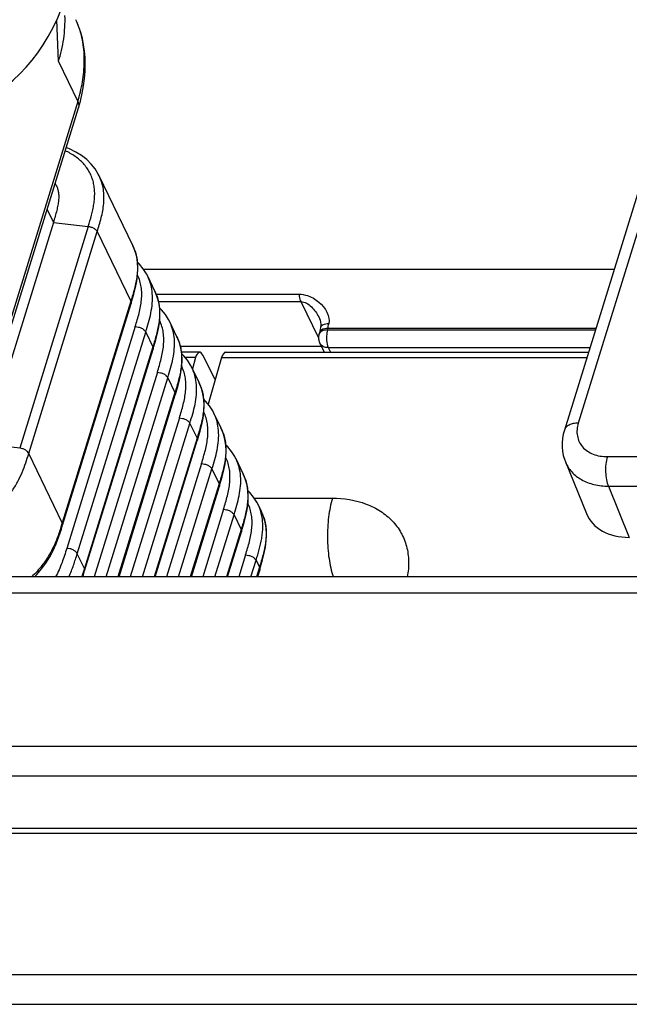
# Model space of a CAD drawing. Units: inches. Extents: x 0 to 34, y 0 to 22.
# Drawn here: x 22.8 to 23.3, y 16.7 to 17.4 of the extents above; entities that cross this region are included whole.
import ezdxf

# ---------------------------------------------------------------- set-up
doc = ezdxf.new("R2010")
doc.units = ezdxf.units.IN
doc.header["$LTSCALE"] = 1.87
doc.header["$MEASUREMENT"] = 0
doc.layers.add('ALL_ASM_MEM', color=7, linetype='CONTINUOUS')

msp = doc.modelspace()

# ---------------------------------------------------------------- linework, layer by layer
at = {"layer": 'ALL_ASM_MEM', "color": 9, "linetype": 'Continuous'}
for p, q in [((23.35047, 17.50758), (23.22995, 17.11759)), ((22.87116, 17.36707), (22.86996, 17.39588)), ((22.87116, 17.36707), (22.88447, 17.33954)), ((22.88447, 17.33954), (22.83494, 17.17927)), ((22.86328, 17.26511), (22.86762, 17.25614)), ((22.89166, 17.25336), (22.84438, 17.10036)), ((22.86762, 17.25614), (22.89166, 17.25336)), ((22.85063, 17.09673), (22.89791, 17.24973)), ((22.89791, 17.24973), (22.92107, 17.20181)), ((23.25461, 17.22364), (22.92997, 17.22364)), ((22.9386, 17.20657), (23.03718, 17.20657)), ((22.92107, 17.20181), (22.87379, 17.04881)), ((22.94022, 17.20145), (23.03841, 17.20145)), ((23.03841, 17.20145), (23.05066, 17.17651)), ((22.92416, 17.18417), (22.87688, 17.03117)), ((22.8841, 17.02748), (22.93138, 17.18048)), ((22.93138, 17.18048), (22.93631, 17.17029)), ((23.05134, 17.17978), (23.05094, 17.17892)), ((23.05094, 17.17892), (23.05094, 17.17892)), ((23.0563, 17.17992), (23.05605, 17.1766)), ((23.05673, 17.18189), (23.0563, 17.17992)), ((23.05701, 17.18297), (23.05673, 17.18189)), ((23.05673, 17.18189), (23.24171, 17.18189)), ((23.24205, 17.18297), (23.05701, 17.18297)), ((22.93631, 17.17029), (22.88903, 17.0173)), ((23.05736, 17.16969), (23.05894, 17.16647)), ((23.05736, 17.16969), (23.23794, 17.16969)), ((22.96582, 17.16288), (22.95865, 17.16288)), ((22.98373, 17.16288), (23.23584, 17.16288)), ((22.93939, 17.15266), (22.89578, 17.0115)), ((22.90414, 17.0115), (22.94662, 17.14897)), ((22.94662, 17.14897), (22.95154, 17.13878)), ((22.95154, 17.13878), (22.91221, 17.0115)), ((22.95463, 17.12114), (22.92075, 17.0115)), ((22.92911, 17.0115), (22.96185, 17.11745)), ((22.96185, 17.11745), (22.96677, 17.10726)), ((22.84438, 17.10036), (22.82034, 17.10314)), ((22.96677, 17.10726), (22.93718, 17.0115)), ((22.87379, 17.04881), (22.85063, 17.09673)), ((22.96986, 17.08963), (22.94572, 17.0115)), ((23.24999, 17.09447), (23.38218, 17.09447)), ((22.95408, 17.0115), (22.97708, 17.08594)), ((22.97708, 17.08594), (22.98201, 17.07575)), ((22.98201, 17.07575), (22.96215, 17.0115)), ((23.25077, 17.07406), (23.26516, 17.03874)), ((23.25077, 17.07406), (23.38295, 17.07406)), ((23.00631, 17.06578), (23.06019, 17.06578)), ((22.98509, 17.05811), (22.97069, 17.0115)), ((22.87379, 17.04881), (22.87333, 17.0473)), ((22.87398, 17.04831), (22.87379, 17.04881)), ((22.97905, 17.0115), (22.99232, 17.05442)), ((22.99232, 17.05442), (22.99724, 17.04423)), ((22.87333, 17.0473), (22.87229, 17.04405)), ((22.87399, 17.04708), (22.87398, 17.04831)), ((22.99724, 17.04423), (22.98713, 17.0115)), ((22.88903, 17.0173), (22.8841, 17.02748)), ((23.00033, 17.02659), (22.99566, 17.0115)), ((23.00403, 17.0115), (23.00755, 17.02291)), ((23.00755, 17.02291), (23.00986, 17.01813)), ((22.88856, 17.01578), (22.88753, 17.01253)), ((22.88903, 17.0173), (22.88856, 17.01578)), ((22.88922, 17.0168), (22.88903, 17.0173)), ((22.88922, 17.01557), (22.88922, 17.0168)), ((23.00986, 17.01813), (23.00781, 17.0115)), ((23.34405, 17.00033), (22.03329, 17.00033)), ((23.41236, 16.8944), (21.89952, 16.8944)), ((23.41317, 16.87391), (21.90033, 16.87391)), ((23.35297, 16.83773), (21.99418, 16.83773)), ((21.91267, 16.73705), (23.47302, 16.73705)), ((21.91367, 16.71651), (23.47401, 16.71651))]:
    msp.add_line(p, q, dxfattribs=at)
at = {"layer": 'ALL_ASM_MEM', "color": 7, "linetype": 'Continuous'}
for p, q in [((23.34087, 17.50276), (23.22035, 17.11277)), ((22.88375, 17.39462), (22.88309, 17.39603)), ((22.83542, 17.17496), (22.88495, 17.33522)), ((22.88495, 17.33522), (22.88625, 17.33976)), ((22.89926, 17.28826), (22.89863, 17.28948)), ((22.8993, 17.28817), (22.89926, 17.28826)), ((22.92247, 17.24024), (22.8993, 17.28816)), ((22.86967, 17.28152), (22.86887, 17.28318)), ((22.86762, 17.25614), (22.82034, 17.10314)), ((22.92275, 17.23964), (22.92237, 17.24045)), ((22.92415, 17.2361), (22.92275, 17.23964)), ((22.93273, 17.21902), (22.93193, 17.22056)), ((22.93277, 17.21893), (22.93273, 17.21902)), ((22.9377, 17.20873), (22.93278, 17.21892)), ((22.92183, 17.20192), (22.92319, 17.20654)), ((22.93799, 17.20812), (22.9376, 17.20893)), ((22.93938, 17.20458), (22.93799, 17.20812)), ((22.87399, 17.04708), (22.92127, 17.20008)), ((22.92127, 17.20008), (22.92183, 17.20192)), ((22.94796, 17.1875), (22.94716, 17.18904)), ((22.948, 17.18741), (22.94796, 17.1875)), ((22.95293, 17.17721), (22.94801, 17.1874)), ((23.05076, 17.19097), (23.05076, 17.19096)), ((23.05123, 17.18), (23.05094, 17.17892)), ((23.05207, 17.18364), (23.05207, 17.18364)), ((22.93707, 17.1704), (22.93843, 17.17502)), ((22.95322, 17.17661), (22.95283, 17.17742)), ((22.95461, 17.17307), (22.95322, 17.17661)), ((23.05155, 17.17273), (23.05462, 17.16647)), ((22.88922, 17.01557), (22.9365, 17.16857)), ((22.9365, 17.16857), (22.93707, 17.1704)), ((22.95523, 17.17077), (23.05251, 17.17077)), ((22.96862, 17.16647), (22.95607, 17.16647)), ((22.97934, 17.14761), (22.97081, 17.16456)), ((22.98648, 17.16647), (23.23695, 17.16647)), ((22.96319, 17.15599), (22.96239, 17.15752)), ((22.96582, 17.16288), (22.9636, 17.15515)), ((22.98373, 17.16288), (22.97446, 17.13066)), ((22.96324, 17.1559), (22.96319, 17.15599)), ((22.96817, 17.1457), (22.96324, 17.15589)), ((22.96845, 17.14509), (22.96807, 17.1459)), ((22.96985, 17.14155), (22.96845, 17.14509)), ((22.91294, 17.0115), (22.95174, 17.13705)), ((22.95174, 17.13705), (22.9523, 17.13889)), ((22.9523, 17.13889), (22.95366, 17.14351)), ((22.97843, 17.12447), (22.97763, 17.12601)), ((22.97847, 17.12438), (22.97843, 17.12447)), ((22.9834, 17.11418), (22.97848, 17.12437)), ((22.96753, 17.10737), (22.96889, 17.11199)), ((22.98369, 17.11357), (22.9833, 17.11439)), ((22.98508, 17.11004), (22.98369, 17.11357)), ((22.93791, 17.0115), (22.96697, 17.10554)), ((22.96697, 17.10554), (22.96753, 17.10737)), ((22.99366, 17.09296), (22.99286, 17.09449)), ((22.9937, 17.09287), (22.99366, 17.09296)), ((22.99863, 17.08267), (22.99371, 17.09286)), ((23.22104, 17.09081), (23.23557, 17.05513)), ((22.99892, 17.08206), (22.99853, 17.08287)), ((22.98277, 17.07586), (22.98413, 17.08048)), ((23.00031, 17.07852), (22.99892, 17.08206)), ((22.96288, 17.0115), (22.9822, 17.07402)), ((22.9822, 17.07402), (22.98277, 17.07586)), ((23.00889, 17.06144), (23.00809, 17.06298)), ((23.00894, 17.06135), (23.00889, 17.06144)), ((23.01125, 17.05657), (23.00894, 17.06134)), ((23.01275, 17.05295), (23.01115, 17.05678)), ((22.998, 17.04434), (22.99936, 17.04896)), ((22.87317, 17.04445), (22.87398, 17.04707)), ((22.98785, 17.0115), (22.99743, 17.04251)), ((22.99743, 17.04251), (22.998, 17.04434)), ((23.01069, 17.0185), (23.01206, 17.02316)), ((22.8884, 17.01294), (22.88922, 17.01556)), ((23.01005, 17.01641), (23.00854, 17.0115)), ((23.01005, 17.01641), (23.01069, 17.0185)), ((23.35306, 17.0115), (22.0423, 17.0115)), ((22.88793, 17.0115), (22.8884, 17.01294)), ((23.35666, 16.83429), (21.99788, 16.83429))]:
    msp.add_line(p, q, dxfattribs=at)
for points in [[(22.76228, 17.31659), (22.76889, 17.31848), (22.77666, 17.32086), (22.78419, 17.32339), (22.79149, 17.32607), (22.79855, 17.32891), (22.80533, 17.33194), (22.81186, 17.33516), (22.81811, 17.33859), (22.82404, 17.3422), (22.82964, 17.34601), (22.83493, 17.35002), (22.8399, 17.35424), (22.84454, 17.35862), (22.84888, 17.3632), (22.85301, 17.36805), (22.85693, 17.37319), (22.86063, 17.37863), (22.86415, 17.38444), (22.86749, 17.39067), (22.87064, 17.39733), (22.87287, 17.40259)], [(22.88625, 17.33976), (22.88754, 17.3452), (22.88851, 17.35047), (22.88918, 17.35553), (22.88956, 17.36041), (22.88968, 17.36516), (22.88955, 17.36983), (22.88917, 17.37437), (22.88854, 17.37875), (22.88768, 17.38299), (22.88658, 17.38707), (22.88526, 17.39095), (22.88375, 17.39462)], [(22.89863, 17.28948), (22.89642, 17.29304), (22.89374, 17.29637), (22.89064, 17.29942), (22.88713, 17.30218), (22.88319, 17.30467), (22.87884, 17.30687), (22.87648, 17.30781)], [(22.92319, 17.20654), (22.92436, 17.2111), (22.92525, 17.21557), (22.9258, 17.21993), (22.92599, 17.22421), (22.92578, 17.22837), (22.92516, 17.23234), (22.92415, 17.2361)], [(22.93193, 17.22056), (22.9297, 17.22407), (22.92702, 17.22733), (22.92575, 17.22857)], [(22.93843, 17.17502), (22.9396, 17.17958), (22.94048, 17.18405), (22.94103, 17.18842), (22.94122, 17.1927), (22.94101, 17.19685), (22.94039, 17.20083), (22.93938, 17.20458)], [(22.94716, 17.18904), (22.94493, 17.19255), (22.94225, 17.19582), (22.94098, 17.19705)], [(23.05076, 17.19097), (23.05124, 17.18988), (23.05171, 17.18854), (23.05203, 17.18723), (23.0522, 17.186), (23.05222, 17.18486), (23.05211, 17.18382), (23.05207, 17.18364)], [(23.05207, 17.18364), (23.05179, 17.18228), (23.05151, 17.18107), (23.05123, 17.18)], [(22.95366, 17.14351), (22.95483, 17.14807), (22.95572, 17.15254), (22.95627, 17.1569), (22.95645, 17.16118), (22.95624, 17.16534), (22.95563, 17.16931), (22.95461, 17.17307)], [(22.96239, 17.15752), (22.96016, 17.16104), (22.95749, 17.1643), (22.95621, 17.16553)], [(22.96889, 17.11199), (22.97006, 17.11655), (22.97095, 17.12102), (22.9715, 17.12539), (22.97169, 17.12967), (22.97148, 17.13382), (22.97086, 17.1378), (22.96985, 17.14155)], [(22.97763, 17.12601), (22.9754, 17.12952), (22.97272, 17.13279), (22.97145, 17.13402)], [(22.98413, 17.08048), (22.9853, 17.08504), (22.98618, 17.08951), (22.98673, 17.09387), (22.98692, 17.09815), (22.98671, 17.10231), (22.98609, 17.10628), (22.98508, 17.11004)], [(23.22035, 17.11277), (23.2196, 17.10992), (23.21907, 17.10697), (23.2188, 17.10401), (23.2188, 17.10108), (23.21907, 17.09819), (23.21959, 17.09536), (23.22037, 17.09262), (23.22104, 17.0908)], [(22.99286, 17.09449), (22.99063, 17.098), (22.98795, 17.10127), (22.98668, 17.1025)], [(22.99936, 17.04896), (23.00053, 17.05352), (23.00142, 17.05799), (23.00197, 17.06236), (23.00215, 17.06664), (23.00194, 17.07079), (23.00133, 17.07477), (23.00031, 17.07852)], [(23.00809, 17.06298), (23.00586, 17.06649), (23.00319, 17.06975), (23.00191, 17.07099)], [(23.01206, 17.02316), (23.01322, 17.02776), (23.01409, 17.03227), (23.01462, 17.03668), (23.01477, 17.04099), (23.01451, 17.04518), (23.01383, 17.04917), (23.01275, 17.05295)], [(22.85459, 17.0115), (22.85631, 17.01324), (22.85953, 17.017), (22.86249, 17.02103), (22.86515, 17.02529), (22.8675, 17.02971), (22.8696, 17.03439), (22.87148, 17.03933), (22.87317, 17.04445)]]:
    msp.add_lwpolyline(points, dxfattribs=at)
at = {"layer": 'ALL_ASM_MEM', "color": 9, "linetype": 'Continuous'}
for centre, radius, start, end in [((22.8359, 17.37323), 0.05241, 23.33366, 25.77155), ((22.83449, 17.37262), 0.05395, 22.06124, 23.3344), ((22.89425, 17.2266), 0.03134, 20.00678, 25.80879), ((22.89404, 17.22652), 0.03157, 18.77471, 20.02014), ((22.90949, 17.19509), 0.03134, 20.00678, 25.80879), ((22.90927, 17.195), 0.03157, 18.77471, 20.02014), ((23.04126, 17.18673), 0.0169, 24.38968, 26.02273), ((23.00841, 17.19562), 0.05023, 345.41129, 349.19918), ((22.92472, 17.16357), 0.03134, 20.00678, 25.80879), ((22.9245, 17.16349), 0.03157, 18.77471, 20.02014), ((22.93995, 17.13206), 0.03134, 20.00678, 25.80879), ((22.93974, 17.13197), 0.03157, 18.77471, 20.02014), ((22.95519, 17.10054), 0.03134, 20.00678, 25.80879), ((22.95497, 17.10046), 0.03157, 18.77471, 20.02014), ((22.97042, 17.06903), 0.03134, 20.00678, 25.80879), ((22.9702, 17.06894), 0.03157, 18.77471, 20.02014), ((22.98314, 17.04299), 0.03122, 22.72155, 25.798), ((22.98284, 17.04286), 0.03154, 18.69904, 22.72193), ((22.73176, 17.06337), 0.16385, 341.54629, 341.92598)]:
    msp.add_arc(centre, radius, start, end, dxfattribs=at)
at = {"layer": 'ALL_ASM_MEM', "color": 7, "linetype": 'Continuous'}
for centre, radius, start, end in [((23.05956, 17.17663), 0.00892, 165.06521, 182.35653), ((23.0595, 17.17663), 0.00886, 182.42452, 189.8467), ((23.05952, 17.17664), 0.00888, 189.85348, 206.13364)]:
    msp.add_arc(centre, radius, start, end, dxfattribs=at)
for centre, major_axis, ratio, start_param, end_param in [((22.96866, 17.15762), (-0.00005, 0.00886), 0.395703, 5.610045, 7.215748), ((22.98644, 17.15762), (0.00005, 0.00886), 0.383111, 0.002147, 0.93715), ((23.27614, 17.07295), (0.04007, 0.01896), 0.710865, 3.102237, 4.125089)]:
    msp.add_ellipse(centre, major_axis=major_axis, ratio=ratio, start_param=start_param, end_param=end_param, dxfattribs=at)
for points, knots in [([(22.87116, 17.36706), (22.87195, 17.36962), (22.87335, 17.37482), (22.87486, 17.38276), (22.87568, 17.39079), (22.87574, 17.39616), (22.87563, 17.39883)], [0, 0, 0, 0, 0.249317, 0.500595, 0.751612, 1, 1, 1, 1]), ([(22.86967, 17.28152), (22.87002, 17.2808), (22.87062, 17.27927), (22.87119, 17.27681), (22.87139, 17.27413), (22.87123, 17.27117), (22.87074, 17.26789), (22.86994, 17.26424), (22.86887, 17.26028), (22.86805, 17.25754), (22.86762, 17.25614)], [0, 0, 0, 0, 0.092252, 0.18769, 0.2895, 0.401534, 0.527735, 0.670859, 0.83122, 1, 1, 1, 1])]:
    msp.add_open_spline(points, degree=3, knots=knots, dxfattribs=at)
at = {"layer": 'ALL_ASM_MEM', "color": 9, "linetype": 'Continuous'}
for points, knots in [([(22.88447, 17.33954), (22.88515, 17.34174), (22.88638, 17.3462), (22.88778, 17.35302), (22.8887, 17.35993), (22.88909, 17.36685), (22.8889, 17.3737), (22.8881, 17.38038), (22.88668, 17.3868), (22.88529, 17.39091), (22.88449, 17.39288)], [0, 0, 0, 0, 0.127248, 0.255495, 0.38391, 0.511591, 0.637697, 0.761497, 0.882383, 1, 1, 1, 1]), ([(22.88447, 17.33954), (22.88464, 17.33917), (22.88493, 17.33845), (22.88517, 17.33733), (22.88519, 17.33625), (22.88505, 17.33555), (22.88495, 17.33522)], [0, 0, 0, 0, 0.27098, 0.525115, 0.766107, 1, 1, 1, 1]), ([(22.89166, 17.25336), (22.89245, 17.25591), (22.89362, 17.25973), (22.89489, 17.26487), (22.89562, 17.26874), (22.89607, 17.2726), (22.89621, 17.27644), (22.89597, 17.28022), (22.89531, 17.28388), (22.89422, 17.28741), (22.89269, 17.29075), (22.89075, 17.29387), (22.8876, 17.29774), (22.88272, 17.30194), (22.8782, 17.30448), (22.87582, 17.30559)], [0, 0, 0, 0, 0.130739, 0.195386, 0.259508, 0.323054, 0.385847, 0.447497, 0.507982, 0.56775, 0.627567, 0.687347, 0.747599, 0.871251, 1, 1, 1, 1]), ([(22.89791, 17.24973), (22.89888, 17.25288), (22.90034, 17.25762), (22.90176, 17.26411), (22.90244, 17.26906), (22.90264, 17.27403), (22.90225, 17.27895), (22.90118, 17.28371), (22.9, 17.28672), (22.8993, 17.28817)], [0, 0, 0, 0, 0.250426, 0.377218, 0.504008, 0.630239, 0.754873, 0.87765, 1, 1, 1, 1]), ([(22.89166, 17.25336), (22.89232, 17.25329), (22.89331, 17.25307), (22.89457, 17.25258), (22.89549, 17.25212), (22.89631, 17.25158), (22.89718, 17.25084), (22.89769, 17.25019), (22.89791, 17.24973)], [0, 0, 0, 0, 0.263752, 0.403957, 0.542968, 0.675587, 0.797707, 1, 1, 1, 1]), ([(22.92393, 17.23668), (22.92439, 17.23531), (22.92514, 17.2325), (22.9257, 17.22814), (22.92576, 17.22369), (22.92538, 17.21923), (22.92464, 17.21479), (22.92327, 17.20895), (22.92196, 17.20466), (22.92107, 17.20181)], [0, 0, 0, 0, 0.12152, 0.244668, 0.369475, 0.495317, 0.621755, 0.748659, 1, 1, 1, 1]), ([(22.92416, 17.18417), (22.92464, 17.18571), (22.92558, 17.18878), (22.92686, 17.19338), (22.92787, 17.19799), (22.9285, 17.20258), (22.9287, 17.20711), (22.92836, 17.21153), (22.92743, 17.21579), (22.92641, 17.21849), (22.9258, 17.21978)], [0, 0, 0, 0, 0.132398, 0.263444, 0.392468, 0.519158, 0.643248, 0.764159, 0.882557, 1, 1, 1, 1]), ([(22.93591, 17.20706), (22.93575, 17.20912), (22.93509, 17.2132), (22.93366, 17.21709), (22.93277, 17.21893)], [0, 0, 0, 0, 0.50248, 1, 1, 1, 1]), ([(22.93138, 17.18048), (22.93272, 17.18481), (22.93471, 17.19133), (22.93602, 17.20029), (22.93608, 17.20483), (22.93591, 17.20706)], [0, 0, 0, 0, 0.500864, 0.751978, 1, 1, 1, 1]), ([(22.93916, 17.20516), (22.93963, 17.2038), (22.94037, 17.20098), (22.94094, 17.19662), (22.94099, 17.19218), (22.94061, 17.18771), (22.93987, 17.18327), (22.9385, 17.17744), (22.93719, 17.17314), (22.93631, 17.17029)], [0, 0, 0, 0, 0.12152, 0.244668, 0.369475, 0.495317, 0.621755, 0.748659, 1, 1, 1, 1]), ([(23.03718, 17.20657), (23.03916, 17.20657), (23.04696, 17.20517), (23.05387, 17.19943), (23.05645, 17.19414)], [0, 0, 0, 0, 0.251073, 1, 1, 1, 1]), ([(23.03718, 17.20657), (23.03722, 17.20608), (23.03743, 17.20434), (23.03786, 17.20259), (23.03841, 17.20145)], [0, 0, 0, 0, 0.279797, 1, 1, 1, 1]), ([(22.92107, 17.20181), (22.9212, 17.20154), (22.92135, 17.20111), (22.92137, 17.20052), (22.92131, 17.20024), (22.92127, 17.2001)], [0, 0, 0, 0, 0.507798, 0.754361, 1, 1, 1, 1]), ([(23.03841, 17.20145), (23.04115, 17.20145), (23.04633, 17.19801), (23.04951, 17.1935), (23.05076, 17.19097)], [0, 0, 0, 0, 0.491442, 1, 1, 1, 1]), ([(22.93939, 17.15266), (22.93987, 17.1542), (22.94081, 17.15726), (22.94209, 17.16187), (22.9431, 17.16647), (22.94373, 17.17106), (22.94393, 17.17559), (22.9436, 17.18002), (22.94267, 17.18428), (22.94164, 17.18697), (22.94103, 17.18826)], [0, 0, 0, 0, 0.132398, 0.263444, 0.392468, 0.519158, 0.643248, 0.764159, 0.882557, 1, 1, 1, 1]), ([(22.95114, 17.17555), (22.95098, 17.1776), (22.95032, 17.18169), (22.94889, 17.18557), (22.948, 17.18741)], [0, 0, 0, 0, 0.50248, 1, 1, 1, 1]), ([(23.05774, 17.18621), (23.05702, 17.1862), (23.05502, 17.18606), (23.05234, 17.18503), (23.05207, 17.18364)], [0, 0, 0, 0, 0.337463, 1, 1, 1, 1]), ([(22.92416, 17.18417), (22.92488, 17.18417), (22.92599, 17.18402), (22.92744, 17.18358), (22.92853, 17.18311), (22.92951, 17.18253), (22.93054, 17.18172), (22.93114, 17.18099), (22.93138, 17.18048)], [0, 0, 0, 0, 0.253998, 0.395032, 0.537137, 0.673464, 0.798414, 1, 1, 1, 1]), ([(23.05701, 17.18297), (23.05631, 17.18296), (23.05415, 17.18279), (23.05162, 17.18148), (23.05123, 17.18)], [0, 0, 0, 0, 0.316219, 1, 1, 1, 1]), ([(23.05673, 17.18189), (23.05613, 17.18188), (23.05421, 17.18173), (23.05211, 17.18091), (23.05134, 17.17978)], [0, 0, 0, 0, 0.301465, 1, 1, 1, 1]), ([(22.94662, 17.14897), (22.94795, 17.15329), (22.94994, 17.15982), (22.95125, 17.16878), (22.95131, 17.17331), (22.95114, 17.17555)], [0, 0, 0, 0, 0.500864, 0.751978, 1, 1, 1, 1]), ([(22.95439, 17.17365), (22.95486, 17.17228), (22.9556, 17.16947), (22.95617, 17.16511), (22.95622, 17.16066), (22.95584, 17.1562), (22.9551, 17.15176), (22.95373, 17.14592), (22.95242, 17.14163), (22.95154, 17.13878)], [0, 0, 0, 0, 0.12152, 0.244668, 0.369475, 0.495317, 0.621755, 0.748659, 1, 1, 1, 1]), ([(23.05736, 17.16969), (23.05614, 17.16969), (23.0538, 17.1701), (23.05201, 17.17178), (23.05155, 17.17273)], [0, 0, 0, 0, 0.536427, 1, 1, 1, 1]), ([(23.05605, 17.1766), (23.05605, 17.17594), (23.05616, 17.1736), (23.05661, 17.17122), (23.05736, 17.16969)], [0, 0, 0, 0, 0.278989, 1, 1, 1, 1]), ([(22.93631, 17.17029), (22.93644, 17.17003), (22.93658, 17.1696), (22.9366, 17.16901), (22.93655, 17.16872), (22.93651, 17.16858)], [0, 0, 0, 0, 0.507798, 0.754361, 1, 1, 1, 1]), ([(22.93939, 17.15266), (22.94011, 17.15265), (22.94123, 17.15251), (22.94268, 17.15207), (22.94376, 17.1516), (22.94474, 17.15102), (22.94577, 17.15021), (22.94637, 17.14948), (22.94662, 17.14897)], [0, 0, 0, 0, 0.253998, 0.395032, 0.537137, 0.673464, 0.798414, 1, 1, 1, 1]), ([(22.95463, 17.12114), (22.9551, 17.12268), (22.95604, 17.12575), (22.95732, 17.13035), (22.95833, 17.13496), (22.95897, 17.13955), (22.95916, 17.14408), (22.95883, 17.1485), (22.9579, 17.15276), (22.95687, 17.15546), (22.95626, 17.15675)], [0, 0, 0, 0, 0.132398, 0.263444, 0.392468, 0.519158, 0.643248, 0.764159, 0.882557, 1, 1, 1, 1]), ([(22.96637, 17.14403), (22.96621, 17.14609), (22.96555, 17.15017), (22.96413, 17.15406), (22.96324, 17.1559)], [0, 0, 0, 0, 0.50248, 1, 1, 1, 1]), ([(22.96185, 17.11745), (22.96319, 17.12178), (22.96517, 17.1283), (22.96649, 17.13726), (22.96655, 17.1418), (22.96637, 17.14403)], [0, 0, 0, 0, 0.500864, 0.751978, 1, 1, 1, 1]), ([(22.95154, 17.13878), (22.95167, 17.13851), (22.95181, 17.13808), (22.95183, 17.13749), (22.95178, 17.13721), (22.95174, 17.13707)], [0, 0, 0, 0, 0.507798, 0.754361, 1, 1, 1, 1]), ([(22.96963, 17.14213), (22.97009, 17.14077), (22.97084, 17.13795), (22.9714, 17.13359), (22.97146, 17.12915), (22.97108, 17.12468), (22.97034, 17.12024), (22.96897, 17.11441), (22.96766, 17.11011), (22.96677, 17.10726)], [0, 0, 0, 0, 0.12152, 0.244668, 0.369475, 0.495317, 0.621755, 0.748659, 1, 1, 1, 1]), ([(22.96986, 17.08963), (22.97034, 17.09117), (22.97128, 17.09423), (22.97256, 17.09884), (22.97357, 17.10344), (22.9742, 17.10803), (22.9744, 17.11256), (22.97406, 17.11699), (22.97313, 17.12124), (22.97211, 17.12394), (22.9715, 17.12523)], [0, 0, 0, 0, 0.132398, 0.263444, 0.392468, 0.519158, 0.643248, 0.764159, 0.882557, 1, 1, 1, 1]), ([(22.98161, 17.11252), (22.98145, 17.11457), (22.98079, 17.11865), (22.97936, 17.12254), (22.97847, 17.12438)], [0, 0, 0, 0, 0.50248, 1, 1, 1, 1]), ([(22.95463, 17.12114), (22.95534, 17.12114), (22.95646, 17.12099), (22.95791, 17.12055), (22.959, 17.12008), (22.95998, 17.1195), (22.961, 17.11869), (22.9616, 17.11796), (22.96185, 17.11745)], [0, 0, 0, 0, 0.253998, 0.395032, 0.537137, 0.673464, 0.798414, 1, 1, 1, 1]), ([(23.22995, 17.11759), (23.2288, 17.11759), (23.22662, 17.1174), (23.2237, 17.11648), (23.22147, 17.11496), (23.22058, 17.1135), (23.22035, 17.11277)], [0, 0, 0, 0, 0.303818, 0.569933, 0.797777, 1, 1, 1, 1]), ([(23.22995, 17.11759), (23.22908, 17.11476), (23.22845, 17.1088), (23.23238, 17.10056), (23.24028, 17.09544), (23.24665, 17.09447), (23.24999, 17.09447)], [0, 0, 0, 0, 0.246272, 0.476891, 0.721996, 1, 1, 1, 1]), ([(22.97708, 17.08594), (22.97842, 17.09026), (22.98041, 17.09679), (22.98172, 17.10575), (22.98178, 17.11028), (22.98161, 17.11252)], [0, 0, 0, 0, 0.500864, 0.751978, 1, 1, 1, 1]), ([(22.98486, 17.11062), (22.98532, 17.10925), (22.98607, 17.10643), (22.98664, 17.10208), (22.98669, 17.09763), (22.98631, 17.09317), (22.98557, 17.08873), (22.9842, 17.08289), (22.98289, 17.0786), (22.98201, 17.07575)], [0, 0, 0, 0, 0.12152, 0.244668, 0.369475, 0.495317, 0.621755, 0.748659, 1, 1, 1, 1]), ([(22.96677, 17.10726), (22.9669, 17.107), (22.96705, 17.10657), (22.96707, 17.10598), (22.96701, 17.10569), (22.96697, 17.10555)], [0, 0, 0, 0, 0.507798, 0.754361, 1, 1, 1, 1]), ([(22.74966, 17.03473), (22.75217, 17.03472), (22.75725, 17.0347), (22.76498, 17.03487), (22.77289, 17.03544), (22.78099, 17.03652), (22.7892, 17.03824), (22.79742, 17.04062), (22.80554, 17.04374), (22.81345, 17.04764), (22.82095, 17.05233), (22.82782, 17.05771), (22.83287, 17.06274), (22.83643, 17.067), (22.8396, 17.07129), (22.84295, 17.07678), (22.84614, 17.0835), (22.84859, 17.09016), (22.84996, 17.09457), (22.85063, 17.09673)], [0, 0, 0, 0, 0.058267, 0.118056, 0.179353, 0.242456, 0.307588, 0.374001, 0.441096, 0.509373, 0.578414, 0.646223, 0.711614, 0.743511, 0.774983, 0.835441, 0.892678, 0.947526, 1, 1, 1, 1]), ([(22.85063, 17.09673), (22.85041, 17.09719), (22.8499, 17.09784), (22.84903, 17.09858), (22.84821, 17.09912), (22.84729, 17.09958), (22.84603, 17.10007), (22.84503, 17.10029), (22.84438, 17.10036)], [0, 0, 0, 0, 0.202293, 0.324413, 0.457032, 0.596043, 0.736248, 1, 1, 1, 1]), ([(22.96986, 17.08963), (22.97058, 17.08962), (22.97169, 17.08948), (22.97314, 17.08904), (22.97423, 17.08857), (22.97521, 17.08799), (22.97624, 17.08718), (22.97684, 17.08645), (22.97708, 17.08594)], [0, 0, 0, 0, 0.253998, 0.395032, 0.537137, 0.673464, 0.798414, 1, 1, 1, 1]), ([(22.98509, 17.05811), (22.98557, 17.05965), (22.98651, 17.06272), (22.98779, 17.06732), (22.9888, 17.07193), (22.98943, 17.07652), (22.98963, 17.08105), (22.9893, 17.08547), (22.98837, 17.08973), (22.98734, 17.09243), (22.98673, 17.09372)], [0, 0, 0, 0, 0.132398, 0.263444, 0.392468, 0.519158, 0.643248, 0.764159, 0.882557, 1, 1, 1, 1]), ([(22.99684, 17.081), (22.99668, 17.08306), (22.99602, 17.08714), (22.99459, 17.09103), (22.9937, 17.09287)], [0, 0, 0, 0, 0.50248, 1, 1, 1, 1]), ([(23.22104, 17.09081), (23.22206, 17.08829), (23.22514, 17.08347), (23.23212, 17.07811), (23.24093, 17.0748), (23.24741, 17.07408), (23.25077, 17.07406)], [0, 0, 0, 0, 0.226193, 0.463523, 0.720641, 1, 1, 1, 1]), ([(23.24999, 17.09447), (23.24894, 17.09107), (23.24847, 17.08558), (23.2492, 17.07871), (23.25013, 17.07546), (23.25077, 17.07406)], [0, 0, 0, 0, 0.515197, 0.777449, 1, 1, 1, 1]), ([(22.99232, 17.05442), (22.99365, 17.05875), (22.99564, 17.06527), (22.99695, 17.07423), (22.99701, 17.07876), (22.99684, 17.081)], [0, 0, 0, 0, 0.500864, 0.751978, 1, 1, 1, 1]), ([(23.00009, 17.0791), (23.00056, 17.07774), (23.0013, 17.07492), (23.00187, 17.07056), (23.00192, 17.06612), (23.00154, 17.06165), (23.0008, 17.05721), (22.99943, 17.05138), (22.99812, 17.04708), (22.99724, 17.04423)], [0, 0, 0, 0, 0.12152, 0.244668, 0.369475, 0.495317, 0.621755, 0.748659, 1, 1, 1, 1]), ([(22.98201, 17.07575), (22.98214, 17.07548), (22.98228, 17.07505), (22.9823, 17.07446), (22.98225, 17.07418), (22.9822, 17.07404)], [0, 0, 0, 0, 0.507798, 0.754361, 1, 1, 1, 1]), ([(23.06019, 17.06578), (23.05897, 17.06155), (23.05726, 17.05244), (23.05652, 17.03844), (23.05751, 17.02454), (23.05939, 17.01559), (23.0607, 17.01148)], [0, 0, 0, 0, 0.240706, 0.503384, 0.764305, 1, 1, 1, 1]), ([(23.06019, 17.06578), (23.06811, 17.06578), (23.0799, 17.06399), (23.0935, 17.05726), (23.10173, 17.05052), (23.10791, 17.04221), (23.11178, 17.03262), (23.11322, 17.02217), (23.11256, 17.01506), (23.11188, 17.0115)], [0, 0, 0, 0, 0.274091, 0.400655, 0.521285, 0.638422, 0.755226, 0.874876, 1, 1, 1, 1]), ([(22.98509, 17.05811), (22.98581, 17.05811), (22.98693, 17.05796), (22.98838, 17.05752), (22.98946, 17.05705), (22.99044, 17.05647), (22.99147, 17.05566), (22.99207, 17.05493), (22.99232, 17.05442)], [0, 0, 0, 0, 0.253998, 0.395032, 0.537137, 0.673464, 0.798414, 1, 1, 1, 1]), ([(23.00033, 17.02659), (23.0008, 17.02814), (23.00174, 17.0312), (23.00302, 17.03581), (23.00403, 17.04041), (23.00467, 17.045), (23.00486, 17.04953), (23.00453, 17.05396), (23.0036, 17.05821), (23.00257, 17.06091), (23.00196, 17.0622)], [0, 0, 0, 0, 0.132398, 0.263444, 0.392468, 0.519158, 0.643248, 0.764159, 0.882557, 1, 1, 1, 1]), ([(23.01157, 17.05329), (23.01131, 17.05469), (23.01061, 17.05744), (23.00955, 17.06008), (23.00894, 17.06135)], [0, 0, 0, 0, 0.500972, 1, 1, 1, 1]), ([(23.00755, 17.02291), (23.00831, 17.02537), (23.00983, 17.03033), (23.01131, 17.03666), (23.012, 17.04182), (23.01224, 17.04569), (23.01214, 17.04952), (23.01181, 17.05205), (23.01157, 17.05329)], [0, 0, 0, 0, 0.249916, 0.502651, 0.628519, 0.753677, 0.877597, 1, 1, 1, 1]), ([(23.01272, 17.05297), (23.01318, 17.05161), (23.01392, 17.04879), (23.01449, 17.04444), (23.01454, 17.04001), (23.01416, 17.03555), (23.01342, 17.0311), (23.01205, 17.02527), (23.01074, 17.02098), (23.00986, 17.01813)], [0, 0, 0, 0, 0.121497, 0.244458, 0.369114, 0.495024, 0.621677, 0.748682, 1, 1, 1, 1]), ([(22.87229, 17.04405), (22.87139, 17.04128), (22.86937, 17.03561), (22.86602, 17.02872), (22.86265, 17.02325), (22.85969, 17.01917), (22.85635, 17.01521), (22.85389, 17.01272), (22.8526, 17.0115)], [0, 0, 0, 0, 0.22715, 0.468909, 0.596137, 0.727224, 0.861758, 1, 1, 1, 1]), ([(22.99724, 17.04423), (22.99737, 17.04397), (22.99751, 17.04354), (22.99753, 17.04295), (22.99748, 17.04266), (22.99744, 17.04252)], [0, 0, 0, 0, 0.507798, 0.754361, 1, 1, 1, 1]), ([(22.87688, 17.03117), (22.87586, 17.02786), (22.87428, 17.02285), (22.87159, 17.01631), (22.86998, 17.01309), (22.8691, 17.0115)], [0, 0, 0, 0, 0.491088, 0.742419, 1, 1, 1, 1]), ([(22.8841, 17.02748), (22.88386, 17.02799), (22.88326, 17.02873), (22.88223, 17.02953), (22.88125, 17.03011), (22.88016, 17.03058), (22.87871, 17.03102), (22.8776, 17.03117), (22.87688, 17.03117)], [0, 0, 0, 0, 0.201586, 0.326536, 0.462865, 0.604966, 0.746003, 1, 1, 1, 1]), ([(22.87827, 17.0115), (22.87889, 17.01284), (22.88005, 17.01551), (22.88203, 17.02084), (22.88329, 17.02484), (22.8841, 17.02748)], [0, 0, 0, 0, 0.260461, 0.513417, 1, 1, 1, 1]), ([(23.00033, 17.02659), (23.00104, 17.02659), (23.00216, 17.02645), (23.00361, 17.02601), (23.0047, 17.02554), (23.00568, 17.02495), (23.0067, 17.02415), (23.0073, 17.02342), (23.00755, 17.02291)], [0, 0, 0, 0, 0.253998, 0.395032, 0.537137, 0.673464, 0.798414, 1, 1, 1, 1]), ([(23.00986, 17.01813), (23.00999, 17.01786), (23.01013, 17.01743), (23.01015, 17.01685), (23.0101, 17.01656), (23.01005, 17.01642)], [0, 0, 0, 0, 0.507794, 0.754358, 1, 1, 1, 1])]:
    msp.add_open_spline(points, degree=3, knots=knots, dxfattribs=at)
msp.add_open_spline([(23.05666, 17.19371), (23.0577, 17.19141), (23.05822, 17.18869), (23.05774, 17.18621)], degree=3, dxfattribs=at)

doc.saveas('drawing.dxf')
